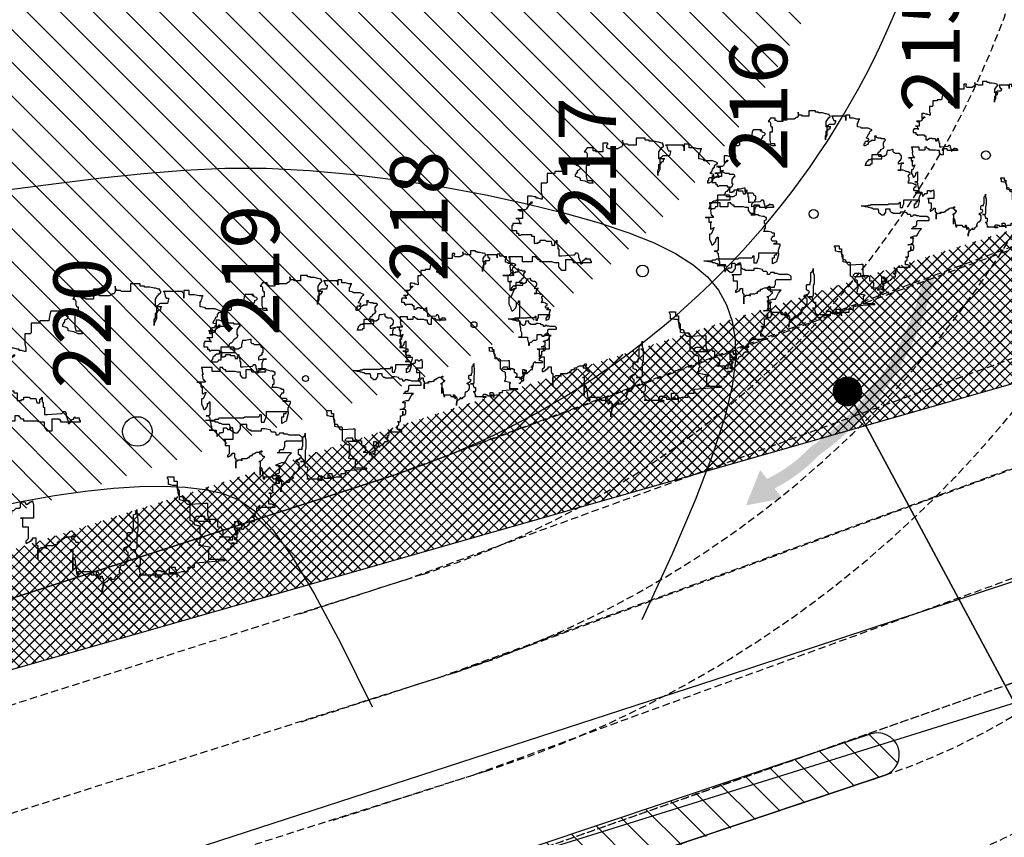
# Model space of a CAD drawing. Units: millimetres. Extents: x 185530 to 187947, y 1674286 to 1677060.
# Drawn here: x 186674 to 186707, y 1675136 to 1675164 of the extents above; entities that cross this region are included whole.
import ezdxf

# ---------------------------------------------------------------- set-up
doc = ezdxf.new("R2010")
doc.units = ezdxf.units.MM
doc.header["$MEASUREMENT"] = 0
doc.linetypes.add('HIDDEN', pattern=[0.375, 0.25, -0.125])
for name, color, linetype in [('41', 41, 'Continuous'), ('ESTUDO', 7, 'Continuous'), ('PASSEIO', 7, 'Continuous'), ('PROJECAO', 13, 'HIDDEN'), ('REG60-100', 7, 'Continuous'), ('SETAS', 7, 'Continuous'), ('T-ALINH-PROJ-C', 6, 'Continuous'), ('TOP-CURVAS_1M', 30, 'Continuous'), ('TOP-MENOR_POLIGONAL', 5, 'Continuous'), ('TOP-RECUO_VIÁRIO', 7, 'Continuous'), ('TOP-VEGET_PROFFIL', 7, 'Continuous'), ('V-QUADRA', 2, 'Continuous'), ('VERDE', 92, 'Continuous')]:
    doc.layers.add(name, color=color, linetype=linetype)
doc.styles.add('ROMANS', font='romans', dxfattribs={"height": 0.2})
doc.styles.add('SANSSERIFITALIC', font='sansso__.ttf', dxfattribs={"height": 2.5})

# ---------------------------------------------------------------- blocks, each defined once
blk = doc.blocks.new('ARVNAT')
at = {"color": 3}
blk.add_lwpolyline([(-0.7945110595479872, -0.6091553276799894), (-0.7945110595479872, -0.6310646465078605), (-0.7867213837450918, -0.6310646465078605), (-0.7721157416146629, -0.6388389209306536), (-0.7721157416146629, -0.6536807175559858), (-0.7575100994842341, -0.6536807175559858), (-0.7575100994842341, -0.6388389209306536), (-0.7575100994842341, -0.675590036383857), (-0.7351147815509098, -0.675590036383857), (-0.7351147815509098, -0.6607482397585248), (-0.7205091394204809, -0.6607482397585248), (-0.7205091394204809, -0.675590036383857), (-0.6835081793567277, -0.675590036383857), (-0.6835081793567277, -0.667815761961064), (-0.6689025372262989, -0.667815761961064), (-0.6689025372262989, -0.6974993552117282), (-0.6542968950958699, -0.6974993552117282), (-0.6542968950958699, -0.6607482397585248), (-0.6095062592292213, -0.6607482397585248), (-0.6095062592292213, -0.6826575585863961), (-0.6250856108350122, -0.6826575585863961), (-0.6250856108350122, -0.6974993552117282), (-0.6172959350321168, -0.6974993552117282), (-0.6172959350321168, -0.7052736296345212), (-0.6620865708987653, -0.7052736296345212), (-0.6620865708987653, -0.7201154262598534), (-0.6465072192929746, -0.7271829484623925), (-0.639691252965441, -0.7490922672902637), (-0.6319015771625458, -0.7490922672902637), (-0.6319015771625458, -0.7568665417130568), (-0.6250856108350122, -0.7568665417130568), (-0.6172959350321168, -0.7639340639155958), (-0.6095062592292213, -0.7717083383383889), (-0.6095062592292213, -0.7936176571662601), (-0.5880846507712589, -0.7936176571662601), (-0.5880846507712589, -0.786550134963721), (-0.5802949749683637, -0.778775860540928), (-0.5734790086408301, -0.7717083383383889), (-0.5734790086408301, -0.8006851793687992), (-0.5656893328379349, -0.8006851793687992), (-0.5656893328379349, -0.7936176571662601), (-0.5510836907075061, -0.7936176571662601), (-0.5510836907075061, -0.8006851793687992), (-0.5432940149046104, -0.8084594537915922), (-0.5208986969712863, -0.8084594537915922), (-0.5140827306437528, -0.8155269759941314), (-0.499477088513324, -0.8303687726194635), (-0.5140827306437528, -0.8233012504169244), (-0.5140827306437528, -0.9335545967765345), (-0.5062930548408573, -0.9335545967765345), (-0.499477088513324, -0.9264870745739954), (-0.4916874127104285, -0.9116452779486632), (-0.4916874127104285, -0.889735959120792), (-0.4546864526466754, -0.889735959120792), (-0.4546864526466754, -0.8968034813233311), (-0.4478704863191418, -0.9045777557461241), (-0.4176854925829221, -0.9045777557461241), (-0.4176854925829221, -0.889735959120792), (-0.4176854925829221, -0.9116452779486632), (-0.4108695262553888, -0.9187128001512024), (-0.3592629240612066, -0.9187128001512024), (-0.3592629240612066, -0.9335545967765345), (-0.3514732482583112, -0.9413288711993275), (-0.3144722881945581, -0.9413288711993275), (-0.3514732482583112, -0.9413288711993275), (-0.3514732482583112, -0.9632381900271988), (-0.3446572819307778, -0.9632381900271988), (-0.3368676061278824, -0.9703057122297378), (-0.3076563218670247, -0.9703057122297378), (-0.2998666460641293, -0.9632381900271988), (-0.2998666460641293, -0.9116452779486632), (-0.2998666460641293, -0.9187128001512024), (-0.2920769702612338, -0.9413288711993275), (-0.2852610039337002, -0.9483963934018667), (-0.2852610039337002, -0.9561706678246596), (-0.277471328130805, -0.9632381900271988), (-0.2404703680670517, -0.9632381900271988), (-0.2336544017395183, -0.9703057122297378), (-0.2336544017395183, -0.9413288711993275), (-0.2258647259366229, -0.9413288711993275), (-0.2190487596090893, -0.9561706678246596), (-0.2112590838061941, -0.9780799866525308), (-0.2112590838061941, -0.9999893054804021), (-0.1966534416757653, -1.007763579903195), (-0.1674421574149074, -1.022605376528527), (-0.1518628058091165, -1.036740420933606), (-0.1450468394815831, -1.044514695356398), (-0.1450468394815831, -0.9483963934018667), (-0.1372571636786877, -0.9632381900271988), (-0.1304411973511543, -0.9632381900271988), (-0.1226515215482589, -0.9703057122297378), (-0.1226515215482589, -0.992921783277863), (-0.1148618457453634, -0.992921783277863), (-0.1002562036149346, -0.9999893054804021), (-0.07104491935407675, -0.9999893054804021), (-0.06325524355118128, -1.007763579903195), (-0.06325524355118128, -1.118016926262805), (-0.04183363509321913, -1.118016926262805), (-0.03404395929032367, -1.110949404060266), (-0.0262542834874282, -1.096107607434934), (-0.0262542834874282, -1.029672898731066), (-0.01943831715989486, -1.014831102105734), (-0.01943831715989486, -0.992921783277863), (-0.01164864135699939, -0.992921783277863), (-0.01164864135699939, -0.9632381900271988), (-0.0262542834874282, -0.9561706678246596), (-0.0262542834874282, -0.9413288711993275), (-0.01164864135699939, -0.9413288711993275), (-0.004832675029465827, -0.9335545967765345), (-0.004832675029465827, -0.9116452779486632), (0.002957000773429419, -0.9045777557461241), (0.009772967100962981, -0.9045777557461241), (0.01756264290385845, -0.8671198880726668), (0.01756264290385845, -0.8381430470422565), (0.002957000773429419, -0.8381430470422565), (0.002957000773429419, -0.7717083383383889), (0.009772967100962981, -0.7717083383383889), (0.009772967100962981, -0.7568665417130568), (0.0253523187067537, -0.7420247450877246), (0.04677392716471607, -0.7420247450877246), (0.04677392716471607, -0.6974993552117282), (0.01756264290385845, -0.6974993552117282), (-0.01164864135699939, -0.675590036383857), (-0.01164864135699939, -0.6607482397585248), (0.009772967100962981, -0.6310646465078605), (0.0253523187067537, -0.6310646465078605), (0.04677392716471607, -0.6239971243053215), (0.04677392716471607, -0.5794717344293251), (0.05456360296761154, -0.564629937803993), (0.05456360296761154, -0.5575624156014538), (0.062353278770507, -0.5427206189761217), (0.062353278770507, -0.5278788223507895), (0.06916924509804034, -0.5278788223507895), (0.06916924509804034, -0.4981952291001253), (0.07695892090093581, -0.4614441136469219), (0.07695892090093581, -0.5278788223507895), (0.08377488722846937, -0.5278788223507895), (0.08377488722846937, -0.5497881411786608), (0.09156456303136462, -0.5575624156014538), (0.09156456303136462, -0.7201154262598534), (0.09838052935889818, -0.7271829484623925), (0.09838052935889818, -0.8233012504169244), (0.1061702051617937, -0.8303687726194635), (0.1139598809646889, -0.8303687726194635), (0.1139598809646889, -0.8381430470422565), (0.062353278770507, -0.8381430470422565), (0.062353278770507, -0.8600523658701278), (0.08377488722846937, -0.8671198880726668), (0.09838052935889818, -0.8748941624954598), (0.1353814894226513, -0.8748941624954598), (0.1353814894226513, -1.022605376528527), (0.1207758472922225, -1.022605376528527), (0.06916924509804034, -1.007763579903195), (0.05456360296761154, -0.9780799866525308), (0.09838052935889818, -0.9780799866525308), (0.09838052935889818, -0.992921783277863), (0.1207758472922225, -0.992921783277863), (0.1207758472922225, -1.007763579903195), (0.1353814894226513, -1.007763579903195), (0.1353814894226513, -1.022605376528527), (0.1577768073559755, -1.022605376528527), (0.1723824494864046, -1.029672898731066), (0.1947777674197289, -1.036740420933606), (0.2025674432226241, -1.036740420933606), (0.2025674432226241, -0.98514750885507), (0.2093834095501577, -0.992921783277863), (0.2093834095501577, -1.007763579903195), (0.2171730853530531, -1.014831102105734), (0.2239890516805865, -1.007763579903195), (0.2239890516805865, -0.9780799866525308), (0.2317787274834819, -0.9703057122297378), (0.2463843696139107, -0.9703057122297378), (0.2541740454168062, -0.9780799866525308), (0.2609900117443398, -0.9780799866525308), (0.2609900117443398, -0.992921783277863), (0.2833853296776641, -0.992921783277863), (0.2833853296776641, -0.9780799866525308), (0.2911750054805593, -0.9703057122297378), (0.2979909718080929, -0.9483963934018667), (0.2979909718080929, -0.9116452779486632), (0.3057806476109883, -0.9187128001512024), (0.3203862897414171, -0.9187128001512024), (0.3203862897414171, -0.9264870745739954), (0.3495975740022748, -0.9264870745739954), (0.3573872498051704, -0.9187128001512024), (0.3797825677384945, -0.9187128001512024), (0.3865985340660281, -0.9335545967765345), (0.4012041761964569, -0.9335545967765345), (0.4012041761964569, -0.9264870745739954), (0.4089938519993526, -0.9187128001512024), (0.4089938519993526, -0.9045777557461241), (0.4158098183268857, -0.881961684697999), (0.4235994941297814, -0.8671198880726668), (0.4235994941297814, -0.8155269759941314), (0.4235994941297814, -0.8452105692447957), (0.4606004541935342, -0.8452105692447957), (0.4829957721268587, -0.8522780914473347), (0.4898117384543923, -0.8600523658701278), (0.4898117384543923, -0.8748941624954598), (0.4898117384543923, -0.8522780914473347), (0.4829957721268587, -0.8233012504169244), (0.5044173805848211, -0.8233012504169244), (0.5122070563877164, -0.8303687726194635), (0.519996732190612, -0.8381430470422565), (0.519996732190612, -0.8452105692447957), (0.5346023743210404, -0.8452105692447957), (0.5346023743210404, -0.8522780914473347), (0.5638136585818985, -0.8522780914473347), (0.5716033343847937, -0.8381430470422565), (0.5784193007123273, -0.8381430470422565), (0.5862089765152225, -0.8303687726194635), (0.5862089765152225, -0.7936176571662601), (0.5930249428427561, -0.786550134963721), (0.5930249428427561, -0.778775860540928), (0.6008146186456518, -0.7717083383383889), (0.6232099365789758, -0.7717083383383889), (0.6232099365789758, -0.7639340639155958), (0.6154202607760806, -0.7342504706649315), (0.6154202607760806, -0.7123411518370604), (0.5862089765152225, -0.7052736296345212), (0.5716033343847937, -0.7052736296345212), (0.5569976922543649, -0.6826575585863961), (0.5569976922543649, -0.6310646465078605), (0.5716033343847937, -0.6310646465078605), (0.5716033343847937, -0.564629937803993), (0.4829957721268587, -0.564629937803993), (0.4829957721268587, -0.5497881411786608), (0.4683901299964299, -0.5427206189761217), (0.4683901299964299, -0.4981952291001253), (0.4829957721268587, -0.5059695035229184), (0.4976014142572875, -0.5130370257254575), (0.5044173805848211, -0.5130370257254575), (0.5122070563877164, -0.5208113001482505), (0.5122070563877164, -0.5278788223507895), (0.519996732190612, -0.5278788223507895), (0.5268126985181452, -0.5356530967735826), (0.5268126985181452, -0.5575624156014538), (0.5346023743210404, -0.5575624156014538), (0.5346023743210404, -0.6607482397585248), (0.5638136585818985, -0.6607482397585248), (0.5638136585818985, -0.6536807175559858), (0.5716033343847937, -0.6536807175559858), (0.5716033343847937, -0.6162228498825284), (0.5784193007123273, -0.6162228498825284), (0.5862089765152225, -0.6239971243053215), (0.5930249428427561, -0.6239971243053215), (0.6008146186456518, -0.6310646465078605), (0.6008146186456518, -0.6388389209306536), (0.608604294448547, -0.6459064431331927), (0.6232099365789758, -0.6536807175559858), (0.6378155787094046, -0.675590036383857), (0.6524212208398339, -0.6826575585863961), (0.6524212208398339, -0.675590036383857), (0.6894221809035868, -0.675590036383857), (0.7118174988369113, -0.6904318330091891), (0.7118174988369113, -0.6974993552117282), (0.7264231409673401, -0.6904318330091891), (0.7264231409673401, -0.6536807175559858), (0.7342128167702353, -0.6536807175559858), (0.7342128167702353, -0.6239971243053215), (0.7488184589006641, -0.5943135310546572), (0.7556344252281977, -0.5943135310546572), (0.7556344252281977, -0.6091553276799894), (0.7410287830977689, -0.5943135310546572), (0.7118174988369113, -0.5943135310546572), (0.7118174988369113, -0.5575624156014538), (0.7040278230340156, -0.5575624156014538), (0.7040278230340156, -0.5497881411786608), (0.6894221809035868, -0.5278788223507895), (0.674816538773158, -0.5278788223507895), (0.6602108966427291, -0.4981952291001253), (0.6602108966427291, -0.4911277068975862), (0.6816325051006915, -0.4911277068975862), (0.6816325051006915, -0.4981952291001253), (0.697211856706482, -0.4981952291001253), (0.7040278230340156, -0.5059695035229184), (0.7040278230340156, -0.5278788223507895), (0.7186334651644444, -0.5278788223507895), (0.7186334651644444, -0.5356530967735826), (0.7264231409673401, -0.5356530967735826), (0.7342128167702353, -0.5130370257254575), (0.7410287830977689, -0.5130370257254575), (0.7488184589006641, -0.5208113001482505), (0.7634241010310929, -0.5278788223507895), (0.7780297431615217, -0.5356530967735826), (0.7780297431615217, -0.5427206189761217), (0.792635385291951, -0.5427206189761217), (0.8072410274223798, -0.5575624156014538), (0.8072410274223798, -0.564629937803993), (0.815030703225275, -0.564629937803993), (0.8228203790281707, -0.5427206189761217), (0.8296363453557039, -0.5278788223507895), (0.8296363453557039, -0.4614441136469219), (0.8374260211585995, -0.4614441136469219), (0.8442419874861331, -0.4317605203962577), (0.8442419874861331, -0.4246929981937186), (0.881242947549886, -0.4246929981937186), (0.881242947549886, -0.4317605203962577), (0.8890326233527812, -0.4317605203962577), (0.9036382654832105, -0.4395347948190507), (0.9182439076136393, -0.4395347948190507), (0.9182439076136393, -0.4466023170215898), (0.9182439076136393, -0.4176254759911795), (0.9260335834165345, -0.3879418827405152), (0.9260335834165345, -0.3511907672873119), (0.9552448676773926, -0.3511907672873119), (0.9552448676773926, -0.3137328996138545), (0.9036382654832105, -0.3137328996138545), (0.9328495497440681, -0.3137328996138545), (0.9406392255469633, -0.3066653774113154), (0.9474551918744969, -0.3066653774113154), (0.9474551918744969, -0.1737959600035802), (0.9474551918744969, -0.1808634822061193), (0.9182439076136393, -0.1886377566289124), (0.9036382654832105, -0.1957052788314514), (0.9036382654832105, -0.2105470754567835), (0.8958485896803148, -0.2105470754567835), (0.8666373054194572, -0.2034795532542444), (0.8666373054194572, -0.1518866411757089), (0.8520316632890284, -0.1370448445503768), (0.8520316632890284, -0.1292705701275838), (0.7634241010310929, -0.1292705701275838), (0.7342128167702353, -0.1144287735022517), (0.7186334651644444, -0.1144287735022517), (0.7556344252281977, -0.1144287735022517), (0.7702400673586265, -0.1222030479250447), (0.8004250610948462, -0.1222030479250447), (0.8072410274223798, -0.1370448445503768), (0.8228203790281707, -0.1441123667529159), (0.8228203790281707, -0.1589541633782481), (0.8442419874861331, -0.1589541633782481), (0.8442419874861331, -0.1667284378010411), (0.8442419874861331, -0.1222030479250447), (0.8958485896803148, -0.1222030479250447), (0.9182439076136393, -0.1370448445503768), (0.9260335834165345, -0.1441123667529159), (0.9328495497440681, -0.1441123667529159), (0.9328495497440681, -0.1518866411757089), (0.9406392255469633, -0.1589541633782481), (0.9474551918744969, -0.1589541633782481), (0.9552448676773926, -0.1518866411757089), (0.9630345434802878, -0.1518866411757089), (0.9630345434802878, -0.1441123667529159), (0.9698505098078214, -0.1222030479250447), (0.9698505098078214, -0.1144287735022517), (0.9776401856107166, -0.08545193247184135), (0.9776401856107166, -0.04870081701863793), (0.9844561519382502, -0.04870081701863793), (0.9844561519382502, -0.01901722376797366), (0.999061794068679, -0.01901722376797366), (0.999061794068679, 0.04741748493589393), (0.9474551918744969, 0.04741748493589393), (0.9474551918744969, 0.1067846714372225), (0.9552448676773926, 0.1138521936397616), (0.9552448676773926, 0.1435357868904259), (0.9630345434802878, 0.1435357868904259), (0.9776401856107166, 0.1506033090929649), (0.9844561519382502, 0.1506033090929649), (0.9474551918744969, 0.1506033090929649), (0.9328495497440681, 0.1583775835157579), (0.9328495497440681, 0.1654451057182971), (0.9182439076136393, 0.1880611767664222), (0.9182439076136393, 0.2537891332500359), (0.9260335834165345, 0.2686309298753682), (0.9474551918744969, 0.2686309298753682), (0.9552448676773926, 0.261563407672829), (0.9630345434802878, 0.261563407672829), (0.9630345434802878, 0.2983145231260322), (0.8958485896803148, 0.2983145231260322), (0.8958485896803148, 0.3499074352045679), (0.9036382654832105, 0.3576817096273608), (0.9036382654832105, 0.372523506252693), (0.9260335834165345, 0.372523506252693), (0.9260335834165345, 0.4163421439084356), (0.8958485896803148, 0.4382514627363068), (0.8958485896803148, 0.4241164183312285), (0.881242947549886, 0.4163421439084356), (0.8588476296165619, 0.4163421439084356), (0.8442419874861331, 0.4092746217058965), (0.8442419874861331, 0.4015003472831034), (0.792635385291951, 0.4015003472831034), (0.792635385291951, 0.4241164183312285), (0.7118174988369113, 0.4241164183312285), (0.6816325051006915, 0.4163421439084356), (0.6816325051006915, 0.3795910284552322), (0.674816538773158, 0.3795910284552322), (0.6602108966427291, 0.372523506252693), (0.6602108966427291, 0.4015003472831034), (0.674816538773158, 0.4311839405337676), (0.6816325051006915, 0.467935055986971), (0.697211856706482, 0.467935055986971), (0.7040278230340156, 0.4827768526123031), (0.7118174988369113, 0.5046861714401745), (0.7264231409673401, 0.5046861714401745), (0.7342128167702353, 0.4976186492376353), (0.7410287830977689, 0.4976186492376353), (0.7410287830977689, 0.4905511270350962), (0.7556344252281977, 0.4905511270350962), (0.7634241010310929, 0.4757093304097639), (0.7702400673586265, 0.467935055986971), (0.7780297431615217, 0.467935055986971), (0.7858194189644174, 0.4757093304097639), (0.792635385291951, 0.4976186492376353), (0.8004250610948462, 0.4976186492376353), (0.8004250610948462, 0.5124604458629674), (0.815030703225275, 0.5124604458629674), (0.815030703225275, 0.5046861714401745), (0.815030703225275, 0.5859626767693742), (0.792635385291951, 0.5937369511921671), (0.7488184589006641, 0.6008044733947062), (0.7488184589006641, 0.6601716598960348), (0.7342128167702353, 0.6601716598960348), (0.7342128167702353, 0.7188320941771094), (0.6670268629702623, 0.7188320941771094), (0.6602108966427291, 0.7266063685999025), (0.6602108966427291, 0.7633574840531057), (0.5930249428427561, 0.7633574840531057), (0.5638136585818985, 0.7555832096303128), (0.5414183406485744, 0.7555832096303128), (0.5414183406485744, 0.7633574840531057), (0.5492080164514697, 0.785266802880977), (0.5492080164514697, 0.8001085995063093), (0.5569976922543649, 0.8001085995063093), (0.5569976922543649, 0.8149503961316413), (0.5638136585818985, 0.8368597149595125), (0.5638136585818985, 0.8665433082101768), (0.4976014142572875, 0.8665433082101768), (0.4976014142572875, 0.8517015115848445), (0.519996732190612, 0.8368597149595125), (0.519996732190612, 0.8297921927569734), (0.5044173805848211, 0.8368597149595125), (0.5044173805848211, 0.8517015115848445), (0.4683901299964299, 0.8736108304127159), (0.4606004541935342, 0.881385104835509), (0.4606004541935342, 0.9400455391165834), (0.4606004541935342, 0.9252037424912514), (0.452810778390639, 0.9252037424912514), (0.452810778390639, 0.9032944236633802), (0.3943882098689233, 0.9032944236633802), (0.3943882098689233, 0.9548873357419156), (0.3943882098689233, 0.9329780169140443), (0.3865985340660281, 0.9329780169140443), (0.3719928919355993, 0.9252037424912514), (0.3573872498051704, 0.9252037424912514), (0.3573872498051704, 0.9110686980861731), (0.3573872498051704, 0.9775034067900408), (0.3427816076747412, 0.9775034067900408), (0.3427816076747412, 0.9845709289925799), (0.3057806476109883, 0.9845709289925799), (0.3057806476109883, 0.9478198135393765), (0.2833853296776641, 0.9478198135393765), (0.2833853296776641, 0.9329780169140443), (0.268779687547235, 0.9329780169140443), (0.268779687547235, 0.9181362202887122), (0.2755956538747686, 0.9110686980861731), (0.2755956538747686, 0.8368597149595125), (0.2609900117443398, 0.8368597149595125), (0.2609900117443398, 0.8149503961316413), (0.2093834095501577, 0.8149503961316413), (0.2093834095501577, 0.785266802880977), (0.2171730853530531, 0.785266802880977), (0.2171730853530531, 0.7704250062556448), (0.2317787274834819, 0.7704250062556448), (0.2317787274834819, 0.7336738908024416), (0.2239890516805865, 0.7266063685999025), (0.2239890516805865, 0.6891485009264451), (0.1947777674197289, 0.6820809787239059), (0.1947777674197289, 0.6601716598960348), (0.2171730853530531, 0.6601716598960348), (0.2239890516805865, 0.6523973854732419), (0.2317787274834819, 0.6453298632707027), (0.2025674432226241, 0.6453298632707027), (0.1947777674197289, 0.6375555888479096), (0.165566483158871, 0.6375555888479096), (0.165566483158871, 0.6304880666453705), (0.1139598809646889, 0.6304880666453705), (0.1139598809646889, 0.6085787478174991), (0.1207758472922225, 0.5195279680655065), (0.1207758472922225, 0.5124604458629674), (0.1285655230951179, 0.5046861714401745), (0.1353814894226513, 0.5046861714401745), (0.1353814894226513, 0.4905511270350962), (0.1207758472922225, 0.4827768526123031), (0.1061702051617937, 0.4827768526123031), (0.06916924509804034, 0.467935055986971), (0.05456360296761154, 0.467935055986971), (0.05456360296761154, 0.4608675337844319), (0.062353278770507, 0.4530932593616388), (0.07695892090093581, 0.4530932593616388), (0.08377488722846937, 0.4382514627363068), (0.08377488722846937, 0.4311839405337676), (0.09156456303136462, 0.4311839405337676), (0.09838052935889818, 0.4241164183312285), (0.09156456303136462, 0.4241164183312285), (0.09156456303136462, 0.3944328250805642), (0.07695892090093581, 0.3944328250805642), (0.07695892090093581, 0.3866585506577711), (0.062353278770507, 0.3866585506577711), (0.062353278770507, 0.5195279680655065), (0.07695892090093581, 0.5195279680655065), (0.07695892090093581, 0.5273022424882994), (0.08377488722846937, 0.5273022424882994), (0.08377488722846937, 0.578895154566835), (0.002957000773429419, 0.578895154566835), (0.002957000773429419, 0.6085787478174991), (0.03216828503428726, 0.6304880666453705), (0.062353278770507, 0.6304880666453705), (0.062353278770507, 0.6601716598960348), (0.06916924509804034, 0.6820809787239059), (0.06916924509804034, 0.7704250062556448), (0.08377488722846937, 0.7704250062556448), (0.08377488722846937, 0.785266802880977), (0.09156456303136462, 0.7930410773037702), (0.09838052935889818, 0.8001085995063093), (0.1061702051617937, 0.8001085995063093), (0.1061702051617937, 0.8297921927569734), (0.06916924509804034, 0.8297921927569734), (0.06916924509804034, 0.9032944236633802), (0.1061702051617937, 0.9032944236633802), (0.1061702051617937, 1.006480247820451), (0.09838052935889818, 1.006480247820451), (0.09838052935889818, 0.999412725617912), (0.06916924509804034, 0.999412725617912), (0.03995796083718273, 0.9916384511951191), (0.03995796083718273, 0.999412725617912), (0.03216828503428726, 0.999412725617912), (-0.01164864135699939, 0.9916384511951191), (-0.01164864135699939, 0.9845709289925799), (-0.03404395929032367, 0.9697291323672479), (-0.03404395929032367, 1.051005637696448), (-0.03404395929032367, 1.014254522243244), (-0.07883459515697222, 1.014254522243244), (-0.07883459515697222, 0.9845709289925799), (-0.07883459515697222, 0.999412725617912), (-0.1450468394815831, 0.999412725617912), (-0.1450468394815831, 0.9845709289925799), (-0.1372571636786877, 0.9775034067900408), (-0.1304411973511543, 0.9626616101647087), (-0.1450468394815831, 0.9697291323672479), (-0.1966534416757653, 0.9916384511951191), (-0.1966534416757653, 1.006480247820451), (-0.2482600438699472, 1.006480247820451), (-0.277471328130805, 0.9916384511951191), (-0.2852610039337002, 0.9916384511951191), (-0.2998666460641293, 0.9845709289925799), (-0.2998666460641293, 0.9775034067900408), (-0.2920769702612338, 0.9697291323672479), (-0.277471328130805, 0.9548873357419156), (-0.2628656860003762, 0.9478198135393765), (-0.2404703680670517, 0.9478198135393765), (-0.2404703680670517, 0.9400455391165834), (-0.2336544017395183, 0.9329780169140443), (-0.2258647259366229, 0.9329780169140443), (-0.2258647259366229, 0.9252037424912514), (-0.3446572819307778, 0.9252037424912514), (-0.3592629240612066, 0.9329780169140443), (-0.3592629240612066, 0.9626616101647087), (-0.3592629240612066, 0.9400455391165834), (-0.3738685661916354, 0.9329780169140443), (-0.380684532519169, 0.9252037424912514), (-0.3962638841249597, 0.9252037424912514), (-0.433264844188713, 0.9181362202887122), (-0.4478704863191418, 0.9181362202887122), (-0.4624761284495706, 0.9110686980861731), (-0.4916874127104285, 0.9110686980861731), (-0.499477088513324, 0.9181362202887122), (-0.499477088513324, 0.9329780169140443), (-0.499477088513324, 0.8665433082101768), (-0.5140827306437528, 0.8665433082101768), (-0.5432940149046104, 0.8594757860076376), (-0.5578996570350394, 0.8594757860076376), (-0.5578996570350394, 0.8517015115848445), (-0.5432940149046104, 0.8517015115848445), (-0.536478048577077, 0.8446339893823054), (-0.536478048577077, 0.8368597149595125), (-0.5208986969712863, 0.8220179183341805), (-0.5208986969712863, 0.8001085995063093), (-0.5140827306437528, 0.7930410773037702), (-0.4770817705799995, 0.7930410773037702), (-0.4770817705799995, 0.7633574840531057), (-0.4916874127104285, 0.7555832096303128), (-0.4916874127104285, 0.7407414130049808), (-0.4848714463828949, 0.7407414130049808), (-0.4848714463828949, 0.7336738908024416), (-0.4770817705799995, 0.7266063685999025), (-0.4770817705799995, 0.7188320941771094), (-0.4692920947771042, 0.7117645719745702), (-0.499477088513324, 0.7039902975517771), (-0.5880846507712589, 0.7039902975517771), (-0.5880846507712589, 0.7930410773037702), (-0.5880846507712589, 0.7781992806784379), (-0.6465072192929746, 0.7781992806784379), (-0.6465072192929746, 0.7407414130049808), (-0.7282988152233763, 0.7407414130049808), (-0.7429044573538052, 0.7555832096303128), (-0.7575100994842341, 0.7555832096303128), (-0.7575100994842341, 0.7485156874277736), (-0.7506941331567005, 0.7407414130049808), (-0.7506941331567005, 0.7336738908024416), (-0.7429044573538052, 0.7266063685999025), (-0.7429044573538052, 0.7188320941771094), (-0.7351147815509098, 0.7188320941771094), (-0.7351147815509098, 0.7117645719745702), (-0.7205091394204809, 0.7117645719745702), (-0.7205091394204809, 0.6891485009264451), (-0.7575100994842341, 0.6891485009264451), (-0.7721157416146629, 0.6820809787239059), (-0.7721157416146629, 0.6750134565213668), (-0.8685129796754935, 0.6750134565213668), (-0.8023007353508826, 0.6750134565213668), (-0.7945110595479872, 0.6672391820985739), (-0.7945110595479872, 0.6601716598960348), (-0.7867213837450918, 0.6523973854732419), (-0.7867213837450918, 0.6156462700200382), (-0.7945110595479872, 0.6156462700200382), (-0.7721157416146629, 0.6156462700200382), (-0.7721157416146629, 0.5711208801440419), (-0.7652997752871294, 0.5569858357389639), (-0.7652997752871294, 0.5421440391136316), (-0.7506941331567005, 0.5421440391136316), (-0.7506941331567005, 0.5343697646908385), (-0.7429044573538052, 0.5343697646908385), (-0.7429044573538052, 0.5124604458629674), (-0.7282988152233763, 0.5124604458629674), (-0.7282988152233763, 0.4976186492376353), (-0.7205091394204809, 0.4905511270350962), (-0.7136931730929474, 0.4757093304097639), (-0.7136931730929474, 0.4530932593616388), (-0.705903497290052, 0.4382514627363068), (-0.6981138214871566, 0.4311839405337676), (-0.6981138214871566, 0.4241164183312285), (-0.7136931730929474, 0.4241164183312285), (-0.7136931730929474, 0.4460257371590997), (-0.7282988152233763, 0.4460257371590997), (-0.7282988152233763, 0.4311839405337676), (-0.7351147815509098, 0.4311839405337676), (-0.7351147815509098, 0.4241164183312285), (-0.7506941331567005, 0.4163421439084356), (-0.7506941331567005, 0.4015003472831034), (-0.7652997752871294, 0.4015003472831034), (-0.7945110595479872, 0.4311839405337676), (-0.8023007353508826, 0.4460257371590997), (-0.8023007353508826, 0.4530932593616388), (-0.8023007353508826, 0.4382514627363068), (-0.9347252240001044, 0.4382514627363068), (-0.8539073375450646, 0.4382514627363068), (-0.8685129796754935, 0.4241164183312285), (-0.9201195818696756, 0.4163421439084356), (-0.9717261840638576, 0.4092746217058965), (-0.9717261840638576, 0.3944328250805642), (-0.9639365082609622, 0.3944328250805642), (-0.9639365082609622, 0.4015003472831034), (-0.9493308661305333, 0.4015003472831034), (-0.9493308661305333, 0.3202238419539036), (-0.9639365082609622, 0.3202238419539036), (-0.9639365082609622, 0.3131563197513645), (-0.9717261840638576, 0.3131563197513645), (-0.9717261840638576, 0.2686309298753682), (-0.9717261840638576, 0.2764052042981611), (-0.9863318261942865, 0.2764052042981611), (-0.9493308661305333, 0.2764052042981611), (-0.9493308661305333, 0.2686309298753682), (-0.9639365082609622, 0.261563407672829), (-1.000937468324715, 0.261563407672829), (-1.000937468324715, 0.2537891332500359), (-0.9941215019971819, 0.2537891332500359), (-0.9941215019971819, 0.2467216110474968), (-0.9795158598667529, 0.2467216110474968), (-0.9795158598667529, 0.2396540888449578), (-0.9941215019971819, 0.2396540888449578), (-0.9941215019971819, 0.2318798144221648), (-1.045728104191364, 0.2318798144221648), (-1.082729064255117, 0.2396540888449578), (-1.097334706385546, 0.2396540888449578), (-1.068123422124688, 0.2396540888449578), (-1.052544070518897, 0.2318798144221648), (-1.037938428388469, 0.2318798144221648), (-1.031122462060935, 0.2248122922196256), (-1.02333278625804, 0.2248122922196256), (-1.02333278625804, 0.2170380177968325), (-1.016516819930506, 0.2099704955942935), (-1.016516819930506, 0.2021962211715005), (-1.008727144127611, 0.2021962211715005), (-1.000937468324715, 0.1880611767664222), (-0.9863318261942865, 0.1802869023436292), (-1.000937468324715, 0.1802869023436292), (-1.000937468324715, 0.1951286989689613), (-1.000937468324715, 0.1583775835157579), (-0.9941215019971819, 0.1506033090929649), (-0.9863318261942865, 0.1506033090929649), (-0.9717261840638576, 0.1357615124676328), (-0.9639365082609622, 0.1216264680625546), (-0.9571205419334287, 0.1138521936397616), (-0.9571205419334287, 0.1216264680625546), (-0.9425148998029999, 0.1216264680625546), (-0.9201195818696756, 0.1138521936397616), (-0.9055139397392467, 0.1067846714372225), (-0.9055139397392467, 0.09194287481189034), (-0.8977242639363513, 0.08416860038909735), (-0.8831186218059224, 0.06932680376376521), (-0.8685129796754935, 0.06932680376376521), (-0.8685129796754935, 0.06225928156122607), (-0.8169063774813115, 0.06225928156122607), (-0.8169063774813115, 0.06932680376376521), (-0.8023007353508826, 0.0771010781865582), (-0.8023007353508826, 0.09194287481189034), (-0.7945110595479872, 0.09194287481189034), (-0.7867213837450918, 0.08416860038909735), (-0.7799054174175584, 0.06932680376376521), (-0.7799054174175584, 0.05519175935868692), (-0.7652997752871294, 0.04741748493589393), (-0.7575100994842341, 0.04034996273335478), (-0.7429044573538052, 0.04741748493589393), (-0.7429044573538052, 0.05519175935868692), (-0.7351147815509098, 0.06932680376376521), (-0.6912978551596232, 0.06932680376376521), (-0.6835081793567277, 0.06225928156122607), (-0.6835081793567277, 0.03257568831056179), (-0.6620865708987653, 0.03257568831056179), (-0.6542968950958699, 0.02550816610802276), (-0.5656893328379349, 0.02550816610802276), (-0.5578996570350394, 0.01066636948269062), (-0.5510836907075061, 0.01066636948269062), (-0.536478048577077, 0.003598847280151474), (-0.5286883727741816, 0.003598847280151474), (-0.5656893328379349, 0.003598847280151474), (-0.5949006170987925, -0.004175427142641519), (-0.6689025372262989, -0.004175427142641519), (-0.6981138214871566, 0.003598847280151474), (-0.7867213837450918, 0.003598847280151474), (-0.8023007353508826, 0.01066636948269062), (-0.8023007353508826, 0.04741748493589393), (-0.8023007353508826, 0.01773389168522965), (-0.8461176617421692, 0.003598847280151474), (-0.8539073375450646, 0.003598847280151474), (-0.8539073375450646, -0.01901722376797366), (-0.8977242639363513, -0.01901722376797366), (-0.9123299060667801, -0.01124294934518066), (-0.9123299060667801, 0.01066636948269062), (-0.9123299060667801, -0.004175427142641519), (-0.9347252240001044, -0.01124294934518066), (-0.9639365082609622, -0.01901722376797366), (-0.9639365082609622, -0.0260847459705128), (-0.9717261840638576, -0.0260847459705128), (-0.9717261840638576, -0.01124294934518066), (-0.9717261840638576, -0.1589541633782481), (-0.9863318261942865, -0.1589541633782481), (-0.9863318261942865, -0.1222030479250447), (-0.9571205419334287, -0.1222030479250447), (-0.9493308661305333, -0.1292705701275838), (-0.9425148998029999, -0.1292705701275838), (-0.9425148998029999, -0.1589541633782481), (-0.9493308661305333, -0.1589541633782481), (-0.9493308661305333, -0.1808634822061193), (-0.9639365082609622, -0.1808634822061193), (-0.9639365082609622, -0.2699142619581121), (-0.9639365082609622, -0.2550724653327799), (-0.9571205419334287, -0.2472981909099869), (-0.9571205419334287, -0.2183213498795766), (-0.9201195818696756, -0.2183213498795766), (-0.9201195818696756, -0.2550724653327799), (-0.9347252240001044, -0.2550724653327799), (-0.9347252240001044, -0.262139987535319), (-0.9493308661305333, -0.262139987535319), (-0.9863318261942865, -0.2699142619581121), (-0.9571205419334287, -0.2699142619581121), (-0.9571205419334287, -0.2769817841606512), (-0.9493308661305333, -0.2988911029885225), (-0.9493308661305333, -0.3434164928645188), (-0.9201195818696756, -0.3434164928645188), (-0.9201195818696756, -0.3879418827405152), (-0.8909082976088178, -0.3879418827405152), (-0.8909082976088178, -0.3950094049430543), (-0.8831186218059224, -0.4762859102722541), (-0.875328946003027, -0.5794717344293251), (-0.875328946003027, -0.5943135310546572), (-0.8685129796754935, -0.5943135310546572), (-0.8685129796754935, -0.4833534324747932), (-0.7945110595479872, -0.4833534324747932), (-0.7867213837450918, -0.4981952291001253), (-0.7799054174175584, -0.4614441136469219), (-0.7721157416146629, -0.4246929981937186), (-0.7721157416146629, -0.4176254759911795), (-0.7575100994842341, -0.4176254759911795), (-0.7506941331567005, -0.4246929981937186), (-0.7282988152233763, -0.4246929981937186), (-0.7205091394204809, -0.4317605203962577), (-0.6981138214871566, -0.4317605203962577), (-0.6912978551596232, -0.4246929981937186), (-0.6465072192929746, -0.4246929981937186), (-0.639691252965441, -0.4176254759911795), (-0.639691252965441, -0.4098512015683864), (-0.6319015771625458, -0.3879418827405152), (-0.6250856108350122, -0.3879418827405152), (-0.6095062592292213, -0.3731000861151831), (-0.602690292901688, -0.3582582894898509), (-0.4770817705799995, -0.3582582894898509), (-0.4692920947771042, -0.3511907672873119), (-0.4692920947771042, -0.3137328996138545), (-0.4624761284495706, -0.2847560585834442), (-0.4030798504524933, -0.2847560585834442), (-0.380684532519169, -0.2699142619581121), (-0.3660788903887402, -0.2699142619581121), (-0.3660788903887402, -0.2402306687074478), (-0.3592629240612066, -0.2183213498795766), (-0.3592629240612066, -0.2105470754567835), (-0.3290779303249869, -0.2105470754567835), (-0.3144722881945581, -0.2034795532542444), (-0.3076563218670247, -0.2034795532542444), (-0.3076563218670247, -0.2472981909099869), (-0.3368676061278824, -0.2472981909099869), (-0.3368676061278824, -0.2699142619581121), (-0.3884742083220645, -0.2699142619581121), (-0.4254751683858176, -0.2769817841606512), (-0.4400808105162464, -0.2847560585834442), (-0.4400808105162464, -0.3066653774113154), (-0.4770817705799995, -0.3215071740366476), (-0.4916874127104285, -0.3363489706619797), (-0.4916874127104285, -0.3582582894898509), (-0.4848714463828949, -0.4614441136469219), (-0.4848714463828949, -0.4762859102722541), (-0.5656893328379349, -0.4762859102722541), (-0.5949006170987925, -0.4833534324747932), (-0.6095062592292213, -0.4911277068975862), (-0.6095062592292213, -0.4981952291001253), (-0.6095062592292213, -0.4027836793658474), (-0.602690292901688, -0.3879418827405152), (-0.5880846507712589, -0.3879418827405152), (-0.5802949749683637, -0.3950094049430543), (-0.5734790086408301, -0.4027836793658474), (-0.5734790086408301, -0.4543765914443829), (-0.5949006170987925, -0.4543765914443829), (-0.5949006170987925, -0.469218388069715), (-0.5949006170987925, -0.5278788223507895), (-0.602690292901688, -0.5278788223507895), (-0.602690292901688, -0.5427206189761217), (-0.6465072192929746, -0.5427206189761217), (-0.6465072192929746, -0.564629937803993), (-0.6620865708987653, -0.572404212226786), (-0.6620865708987653, -0.5794717344293251), (-0.6981138214871566, -0.5794717344293251), (-0.7136931730929474, -0.564629937803993), (-0.7136931730929474, -0.5575624156014538), (-0.7136931730929474, -0.6239971243053215), (-0.7351147815509098, -0.6239971243053215), (-0.7351147815509098, -0.6162228498825284), (-0.7351147815509098, -0.6459064431331927), (-0.705903497290052, -0.6459064431331927), (-0.705903497290052, -0.6536807175559858), (-0.6981138214871566, -0.6536807175559858), (-0.6981138214871566, -0.667815761961064), (-0.6912978551596232, -0.675590036383857), (-0.6912978551596232, -0.6826575585863961), (-0.6835081793567277, -0.6826575585863961), (-0.6835081793567277, -0.667815761961064), (-0.6689025372262989, -0.667815761961064), (-0.6689025372262989, -0.6607482397585248), (-0.6542968950958699, -0.6607482397585248), (-0.6542968950958699, -0.6536807175559858)], dxfattribs=at)
blk = doc.blocks.new('TIPOARV1')
at = {"layer": 'TOP-VEGET_PROFFIL', "color": 7, "linetype": 'Continuous', "style": 'SANSSERIFITALIC'}
blk.add_attdef('NÚMERO', (0.001454505916742803, 0.000893528102969156), '', height=0.00195, dxfattribs=at)
at = {"layer": 'TOP-VEGET_PROFFIL', "style": 'ROMANS', "flags": 1}
for tag, p in [('N-A', (0.001550063453886195, -0.0006105719549059675)), ('ALTURA', (0.001550063453886195, -0.002300805420626793)), ('DIAMETRO', (0.001550063453886195, -0.003968798986235195))]:
    blk.add_attdef(tag, p, '', height=0.0013, dxfattribs=at)
blk = doc.blocks.new('TRONCO')
blk.add_circle((0, 0), 1)
blk = doc.blocks.new('PERU')
at = {"layer": '41'}
h = blk.add_hatch(dxfattribs=at)
h.set_pattern_fill('ANSI31', color=256, scale=0.25, angle=89.99999999999999, style=0)
h.set_pattern_definition([(135, (1850020.814856368, 1489970.882688085), (-0.5612660075668222, -0.5612660075668219), [])])
edge = h.paths.add_edge_path()
edge.add_line((186477.8242315356, 1675147.354492131), (186476.1548069971, 1675094.865590742))
edge.add_arc((186484.3096489461, 1675094.68740264), 8.156788474201102, 178.7482526441825, 288.2420642718336)
edge.add_line((186486.8629869238, 1675086.94055403), (186651.8976501549, 1675140.136366228))
edge.add_line((186651.8976501549, 1675140.136366228), (186686.1610773862, 1675151.180536008))
edge.add_arc((186678.4913852328, 1675174.974985408), 24.9999999998676, 287.8657477616294, 357.7526007017608)
edge.add_line((186703.4721556638, 1675173.99462391), (186704.5277246683, 1675200.891770563))
edge.add_arc((186698.5323397649, 1675201.127057322), 5.999999999918026, 357.7526007010101, 450.011739152041)
edge.add_line((186698.5311104438, 1675207.127057196), (186635.5030461235, 1675207.114143575))
edge.add_arc((186633.1234974292, 1675065.188663088), 141.9454270605006, 449.0394584262868, 478.7734654589988)
edge.add_arc((186462.049441935, 1675338.913498097), 181.244207039214, 289.4044374071911, 304.534947717813, ccw=False)
edge.add_line((186522.2649626212, 1675167.964518416), (186481.0202858236, 1675153.308555938))
edge.add_arc((186485.8556164142, 1675146.882063499), 8.04240181724994, 126.9580171292726, 177.9608843079816)
at = {"layer": 'PASSEIO'}
h = blk.add_hatch(color=256, dxfattribs=at)
edge = h.paths.add_edge_path()
edge.add_arc((186697.5989929253, 1675152.938057751), 4.962071050090461, -64.6147205464915, -43.34507700011134)
edge.add_arc((186695.7649597644, 1675157.321434913), 9.502378557201226, -55.05684695769543, -13.06011766333234)
edge.add_line((186705.0215450308, 1675155.174151175), (186705.4088648334, 1675155.274067998))
edge.add_arc((186695.8100854048, 1675157.235888267), 9.797209055823648, -54.474447392472484, -11.55115585890752, ccw=False)
edge.add_arc((186697.597485983, 1675152.939771307), 5.364293553507352, -64.479831607557, -43.27760706710842, ccw=False)
edge.add_line((186699.9085780552, 1675148.0988521), (186699.7262478326, 1675148.455097159))
at = {"layer": 'TOP-RECUO_VIÁRIO'}
h = blk.add_hatch(dxfattribs=at)
h.set_pattern_fill('ANSI37', color=41, scale=2, angle=89.99999999999999, style=0)
h.set_pattern_definition([(135, (1850000.283374479, 1490000.262755796), (-0.1767766950652004, -0.1767766950652003), []), (225, (1850000.283374479, 1490000.262755796), (0.1767766950652003, -0.1767766950652004), [])])
h.paths.add_polyline_path([(186460.3493174549, 1675077.676670789), (186460.1930744789, 1675072.765855797), (186571.0955744788, 1675112.572155797), (186715.3257744789, 1675153.774655797), (186713.1133744788, 1675158.525955797)])
h = blk.add_hatch(dxfattribs=at)
h.set_pattern_fill('ANSI37', color=41, scale=2, angle=89.99999999999999, style=0)
h.set_pattern_definition([(135, (1850000.284352371, 1490000.257885466), (-0.1767766952966369, -0.1767766952966368), []), (225, (1850000.284352371, 1490000.257885466), (0.1767766952966368, -0.1767766952966369), [])])
h.paths.add_polyline_path([(186460.3502953469, 1675077.671800458), (186460.1940523709, 1675072.760985466), (186571.0965523708, 1675112.567285466), (186715.3267523709, 1675153.769785466), (186713.1143523708, 1675158.521085466)])
at = {"layer": 'VERDE'}
h = blk.add_hatch(dxfattribs=at)
h.set_pattern_fill('ANSI31', color=256, scale=0.25, angle=89.99999999999999, style=0)
h.set_pattern_definition([(153.2962753122591, (186705.0048331892, 1675134.937798488), (-0.3566930524965765, -0.7090903530585326), [])])
h.paths.add_polyline_path([(186722.6494565708, 1675146.687817829, -0.0415489332191407), (186720.1832071319, 1675142.505523883, -0.1635905135887248), (186705.9787079698, 1675131.794316584), (186697.8045645558, 1675129.057215334), (186705.7821355096, 1675131.638825886), (186717.0917763276, 1675135.365232839), (186770.6731574968, 1675153.602772434, -0.1525348005561626), (186781.0184002001, 1675170.982444555, 0.6932819923472817), (186780.2457343933, 1675172.02295805, 0.01755159672544582), (186773.0394124423, 1675167.764166292, -0.05082997957889498), (186756.8095285987, 1675159.148211227)])
h = blk.add_hatch(dxfattribs=at)
h.set_pattern_fill('ANSI31', color=256, scale=0.25, angle=89.99999999999999, style=0)
h.set_pattern_definition([(135, (371169.3650700992, 3338846.615158027), (-0.5612660075668222, -0.5612660075668219), [])])
edge = h.paths.add_edge_path()
edge.add_line((186703.7560628855, 1675138.432075907), (186651.2107754449, 1675120.837354998))
edge.add_arc((186730.8525757593, 1674883.715192356), 250.1394338632583, 108.5655640979661, 118.4660964774667)
edge.add_arc((186573.6083857148, 1675173.731672777), 79.7625125068281, 283.6851791153298, 298.4662351614327, ccw=False)
edge.add_line((186592.4791452542, 1675096.233589989), (186520.2215018484, 1675072.918356912))
edge.add_line((186520.2215018484, 1675072.918356912), (186391.2165819685, 1675031.336053194))
edge.add_line((186686.8280099665, 1675132.763739485), (186703.7560628948, 1675138.43207591))
edge.add_arc((186703.4959373761, 1675139.123042121), 0.7383086009512086, 290.6296666196546, 469.4854144232906)
edge.add_line((186703.249662077, 1675139.819065157), (186650.7043746269, 1675122.224344246))
edge.add_arc((186776.4369835863, 1674731.226763006), 410.7162006681651, 107.8261688932776, 113.6980699458945)
edge.add_arc((186532.6043834374, 1675278.073635385), 188.0511682130094, 289.4406385508693, 294.75984807766395, ccw=False)
edge.add_line((186595.1934639005, 1675100.743861029), (186389.9985646016, 1675034.257091824))
at = {"layer": 'ESTUDO'}
blk.add_lwpolyline([(186687.0047435231, 1675148.563146573, -0.08722266036501075), (186687.0047435231, 1675148.563146573), (186652.7413162921, 1675137.518976794), (186655.4524962112, 1675138.392874525)], format="xyb", dxfattribs=at)
at = {"layer": 'PASSEIO'}
blk.add_lwpolyline([(186475.0756213986, 1675147.441912463), (186473.4057981567, 1675094.940475309, 0.5179056850761604), (186487.7144174503, 1675084.325667301), (186652.7413162919, 1675137.518976794), (186687.0047435231, 1675148.563146573, 0.3147560960474765), (186706.2200404112, 1675173.886784146), (186707.2756094157, 1675200.783930798, 0.4258098914607932), (186698.5305470051, 1675209.877057139), (186635.525702174, 1675209.864148274, 0.1306760090799274), (186563.3523642453, 1675191.951258464, -0.0663139462052798), (186521.3475865714, 1675170.556994891), (186479.7327383626, 1675155.769494995, 0.2372955517262366), (186475.0700486877, 1675147.266076261, 0.2372955517262366)], format="xyb", dxfattribs=at)
at = {"layer": 'PROJECAO'}
for p, q in [((186686.8781275541, 1675148.519643988), (186759.3634488119, 1675174.984611924)), ((186689.2788732948, 1675141.944203326), (186720.9645343203, 1675153.512890456)), ((186690.8240762576, 1675135.489773676), (186723.4097230869, 1675146.953676297))]:
    blk.add_line(p, q, dxfattribs=at)
for points in [[(186880.3299053739, 1675226.884066831), (186758.5715798393, 1675174.695494257), (186727.0959629006, 1675163.364674474), (186689.0586853776, 1675149.315783011), (186689.0586853774, 1675149.315783011)], [(186719.7618180185, 1675156.81057502), (186687.5190849914, 1675145.05190795), (186663.2365124972, 1675137.340640852)], [(186720.9609839629, 1675153.522414282), (186688.6488414883, 1675141.738434138), (186664.2899869799, 1675134.002942635)], [(186722.1601499072, 1675150.234253545), (186689.7785979844, 1675138.42496033), (186665.3434614606, 1675130.665244424)], [(186721.8731366479, 1675146.392656354), (186690.8240762576, 1675135.489773676), (186667.9151320771, 1675128.060104147)]]:
    blk.add_lwpolyline(points, dxfattribs=at)
for points in [[(186709.7034984028, 1675173.436644917, -0.3120044595109617), (186688.0785004247, 1675145.231923657), (186683.8828762571, 1675143.879543309)], [(186713.2049952207, 1675173.385085537, -0.3129589461520969), (186689.1522573262, 1675141.900700741), (186683.9621591118, 1675140.227770434)], [(186716.7013300394, 1675173.224951737, -0.312958946151867), (186690.2260142278, 1675138.569477825), (186685.0359160134, 1675136.896547518)], [(186689.050655015, 1675126.12598015), (186705.978707934, 1675131.794316572, 0.328122263655546), (186725.5421116559, 1675160.425088683, 0.3359753004361432)], [(186686.8280099665, 1675132.763739485), (186703.7560628855, 1675138.432075907, 0.3359753004417839), (186718.5504529592, 1675160.083462176, 17.50186910889487)], [(186687.9393324907, 1675129.444859817), (186704.8673854097, 1675135.113196239, 0.3359753004364569), (186722.0462823077, 1675160.254275429, 0.3359753004364569)]]:
    blk.add_lwpolyline(points, format="xyb", dxfattribs=at)
at = {"layer": 'REG60-100'}
for points in [[(186686.8280099665, 1675132.763739485), (186703.7560628948, 1675138.43207591, 0.9900640409251773), (186703.249662077, 1675139.819065157), (186650.7043746269, 1675122.224344246, 0.02562660933259926), (186611.3631884546, 1675107.309785292, -0.023213598326646), (186595.1934639005, 1675100.743861029), (186389.9985646016, 1675034.257091824)], [(186703.7560628855, 1675138.432075907), (186651.2107754449, 1675120.837354998), (186651.2107754449, 1675120.837354998, 0.04322611440918091), (186611.6264521961, 1675103.612595327, -0.06458409535972806), (186592.4791452542, 1675096.233589989), (186520.2215018484, 1675072.918356912), (186391.2165819685, 1675031.336053194)]]:
    blk.add_lwpolyline(points, format="xyb", dxfattribs=at)
blk.add_arc((186697.1500895548, 1675158.276390368), 27.91495540114601, 288.437403145221, 335.369681552485, dxfattribs=at)
at = {"layer": 'SETAS'}
blk.add_solid([(186699.0362970955, 1675147.567367859), (186700.2710600836, 1675147.80516561), (186699.5198654742, 1675148.764729416)], dxfattribs=at)
at = {"layer": 'TOP-CURVAS_1M'}
for points in [[(186674.0071415566, 1675158.259255165), (186675.6682681016, 1675158.471451138), (186677.1955053448, 1675158.660377241), (186678.6298133412, 1675158.816226933), (186680.0121521468, 1675158.929193677), (186681.3834818162, 1675158.989470934), (186682.7847624051, 1675158.987252164), (186684.2453767965, 1675158.915844208), (186685.7483991818, 1675158.78100742), (186687.2653265803, 1675158.591615532), (186688.7676560113, 1675158.356542276), (186690.2268844936, 1675158.084661387), (186691.6145090468, 1675157.784846595), (186692.9020266892, 1675157.465971634), (186694.0609344405, 1675157.136910237), (186695.0691430432, 1675156.803816301), (186695.9302181322, 1675156.461964383), (186696.6541390668, 1675156.103909204), (186697.2508852056, 1675155.722205486), (186697.7304359065, 1675155.309407951), (186698.102770529, 1675154.858071321), (186698.3778684312, 1675154.360750317), (186698.5657089723, 1675153.809999662), (186698.6711699295, 1675153.192710984), (186698.6787227558, 1675152.47312355), (186698.567737324, 1675151.609813534), (186698.3175835049, 1675150.561357108), (186697.9076311717, 1675149.286330447), (186697.3172501955, 1675147.743309725), (186696.5258104489, 1675145.890871115), (186695.5126818035, 1675143.687590791)], [(186673.2713954656, 1675147.45795796), (186674.4792948508, 1675147.703824915), (186675.6034449621, 1675147.900336794), (186676.6457622331, 1675148.048684212), (186677.6081630977, 1675148.150057787), (186678.492563989, 1675148.205648136), (186679.3008813416, 1675148.216645876), (186680.0350315888, 1675148.184241623), (186680.6969311645, 1675148.109625995), (186681.2938686509, 1675147.98345284), (186681.8546212276, 1675147.754228939), (186682.4133382221, 1675147.359924304), (186683.0041689626, 1675146.738508948), (186683.6612627772, 1675145.827952882), (186684.4187689938, 1675144.566226119), (186685.3108369403, 1675142.891298673), (186686.3716159449, 1675140.741140554)]]:
    blk.add_lwpolyline(points, dxfattribs=at)
at = {"layer": 'TOP-MENOR_POLIGONAL'}
blk.add_line((186571.0955744783, 1675112.572155797), (186715.3257744784, 1675153.774655797), dxfattribs=at)
at = {"layer": 'TOP-RECUO_VIÁRIO', "color": 8, "const_width": 0.5}
for points in [[(186702.4763699099, 1675151.18213538, 1), (186702.4763699099, 1675151.68213538, 1)], [(186702.4763699099, 1675151.18213538, 1), (186702.4763699099, 1675151.68213538, 1)], [(186702.4773478018, 1675151.177265048, 1), (186702.4773478018, 1675151.677265048, 1)], [(186702.4773478018, 1675151.177265048, 1), (186702.4773478018, 1675151.677265048, 1)]]:
    blk.add_lwpolyline(points, format="xyb", close=True, dxfattribs=at)
at = {"layer": 'TOP-RECUO_VIÁRIO', "color": 8}
blk.add_lwpolyline([(186734.3119501157, 1675092.100510002), (186702.4763699099, 1675151.43213538)], close=True, dxfattribs=at)
at = {"layer": 'TOP-VEGET_PROFFIL', "xscale": 1000, "yscale": 1000, "zscale": 1000, "rotation": 90}
for p, values in [((186707.1682093712, 1675159.433238466), {'NÚMERO': '215'}), ((186701.3292293712, 1675157.441911466), {'NÚMERO': '216'}), ((186695.5329713712, 1675155.510462466), {'NÚMERO': '217'}), ((186689.8229303712, 1675153.692549466), {'NÚMERO': '218'}), ((186684.1143983712, 1675151.864784466), {'NÚMERO': '219'}), ((186678.4161383712, 1675150.074438466), {'NÚMERO': '220'})]:
    blk.add_blockref('TIPOARV1', p, dxfattribs=at).add_auto_attribs(values)
at = {"layer": 'TOP-VEGET_PROFFIL', "rotation": 90}
for name, p, xscale, yscale, zscale in [('ARVNAT', (186707.1682093712, 1675159.433238466), 2.5, 2.5, 2.5), ('ARVNAT', (186701.3292293712, 1675157.441911466), 3.5, 3.5, 3.5), ('ARVNAT', (186695.5329713712, 1675155.510462466), 4.5, 4.5, 4.5), ('TRONCO', (186707.1682093712, 1675159.433238466), 0.15, 0.15, 0.15), ('TRONCO', (186701.3292293712, 1675157.441911466), 0.15, 0.15, 0.15), ('ARVNAT', (186689.8229303712, 1675153.692549466), 2.5, 2.5, 2.5), ('TRONCO', (186695.5329713712, 1675155.510462466), 0.2, 0.2, 0.2), ('ARVNAT', (186684.1143983712, 1675151.864784466), 3.5, 3.5, 3.5), ('ARVNAT', (186678.4161383712, 1675150.074438466), 5, 5, 5), ('TRONCO', (186689.8229303712, 1675153.692549466), 0.1, 0.1, 0.1), ('TRONCO', (186684.1143983712, 1675151.864784466), 0.1, 0.1, 0.1), ('TRONCO', (186678.4161383712, 1675150.074438466), 0.5, 0.5, 0.5)]:
    blk.add_blockref(name, p, dxfattribs=dict(at, xscale=xscale, yscale=yscale, zscale=zscale))

msp = doc.modelspace()

# ---------------------------------------------------------------- linework, layer by layer
at = {"layer": 'V-QUADRA'}
for points in [[(186401.44, 1675042.89), (186408.36, 1675044.88), (186415.3, 1675047.19), (186429.91, 1675052.81), (186437.29, 1675055.3), (186445.92, 1675057.81), (186471.14, 1675065.82), (186490.33, 1675072.35), (186497.15, 1675074.39), (186519.21, 1675081.69), (186577.79, 1675101.47), (186583.62, 1675103.44), (186586.3, 1675104.36), (186623.38, 1675117.09), (186653.16, 1675126.77), (186698.1, 1675141.37), (186739.11, 1675154.87), (186755.86, 1675159.57), (186756.68, 1675159.79), (186781.18, 1675166.23)], [(186785.12, 1675163.38), (186757.85, 1675156), (186749.97, 1675153.86), (186714.87, 1675142.63), (186653.93, 1675123.61), (186629.76, 1675116.06), (186587.15, 1675101.84), (186586.15, 1675101.51), (186578.67, 1675099.07), (186497.15, 1675072.43), (186454.68, 1675057.62), (186442.09, 1675052.96), (186429.5, 1675048.9), (186417.25, 1675045.23), (186393.15, 1675039)]]:
    msp.add_lwpolyline(points, dxfattribs=at)

# ---------------------------------------------------------------- block references
at = {"layer": 'T-ALINH-PROJ-C'}
msp.add_blockref('PERU', (-0.3423764627659693, -0.4518445592839271), dxfattribs=at)

doc.saveas('drawing.dxf')
